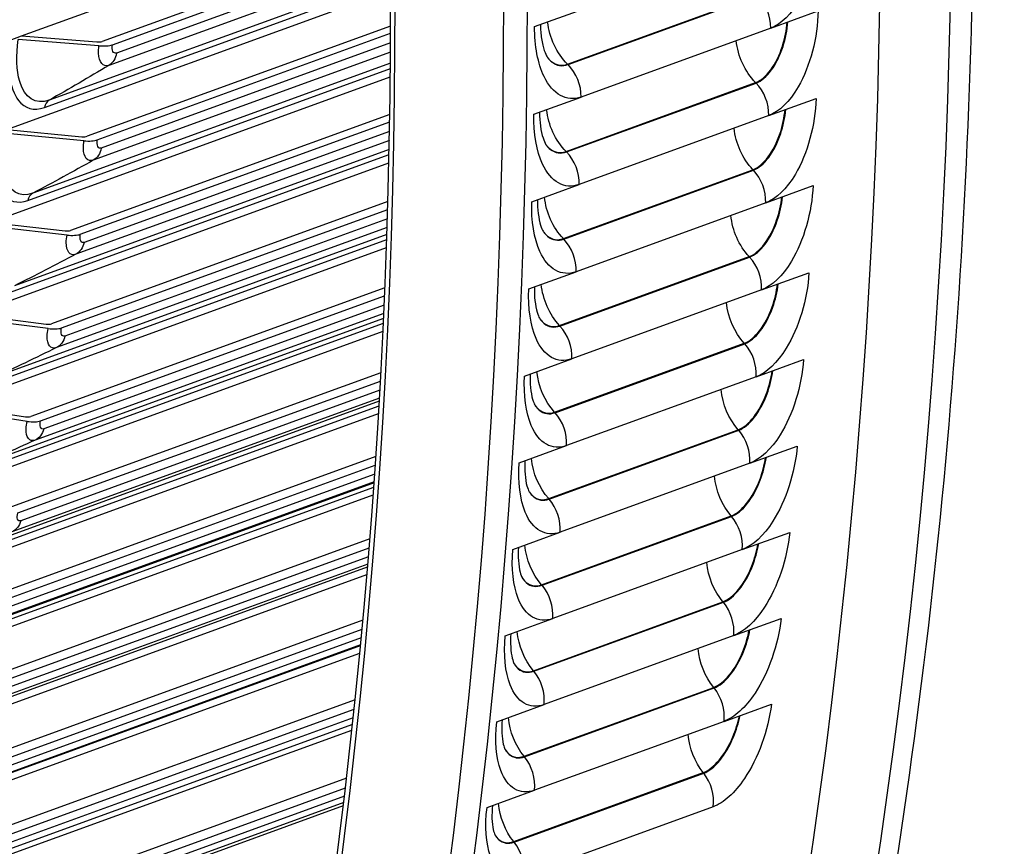
# Model space of a CAD drawing. Units: inches. Extents: x -10 to 111, y -8 to 46.
# Drawn here: x 106 to 111, y 34 to 38 of the extents above; entities that cross this region are included whole.
import ezdxf

# ---------------------------------------------------------------- set-up
doc = ezdxf.new("R2010")
doc.units = ezdxf.units.IN
doc.header["$MEASUREMENT"] = 0
doc.layers.add('PV', color=250, linetype='Continuous')

msp = doc.modelspace()

# ---------------------------------------------------------------- linework, layer by layer
at = {"layer": 'PV'}
for p, q in [((106.1075, 38.084), (108.0263, 38.7814)), ((108.0287, 38.6007), (106.5279, 38.0552)), ((106.5803, 38.038), (108.0291, 38.5645)), ((108.0295, 38.5137), (106.6019, 37.9948)), ((108.0299, 38.4639), (106.5619, 37.9304)), ((108.0303, 38.3957), (106.2508, 37.749)), ((106.2263, 37.7115), (108.0304, 38.3672)), ((106.0304, 37.5963), (108.0306, 38.3233)), ((108.9534, 37.9368), (109.9418, 38.296)), ((108.9558, 37.9344), (109.9441, 38.2936)), ((108.7814, 38.1327), (109.0285, 38.2225)), ((110.0123, 38.1249), (110.2593, 38.2147)), ((108.0307, 38.1354), (106.4497, 37.5608)), ((106.0485, 38.0625), (106.1075, 38.084)), ((106.1075, 38.084), (106.5, 38.0531)), ((106.5019, 37.5422), (108.0305, 38.0978)), ((110.0123, 38.1249), (109.024, 37.7657)), ((106.5107, 38.0326), (106.0902, 38.0657)), ((108.0303, 38.0475), (106.5225, 37.4994)), ((108.0301, 37.9993), (106.481, 37.4363)), ((108.0297, 37.9413), (106.1655, 37.2638)), ((106.1402, 37.2271), (108.0295, 37.9138)), ((105.9433, 37.1123), (108.0291, 37.8704)), ((108.9452, 37.4818), (109.9335, 37.841)), ((108.9476, 37.4794), (109.9359, 37.8386)), ((108.7769, 37.6759), (109.024, 37.7657)), ((110.002, 37.669), (110.2491, 37.7588)), ((108.0266, 37.6753), (106.3614, 37.0701)), ((106.4134, 37.0501), (108.026, 37.6362)), ((110.002, 37.669), (109.0137, 37.3098)), ((106.4324, 37.5376), (106.0131, 37.5776)), ((106.0304, 37.5963), (106.4219, 37.559)), ((108.0251, 37.5865), (106.4328, 37.0077)), ((108.0243, 37.5399), (106.39, 36.9459)), ((108.0233, 37.4923), (106.0702, 36.7824)), ((105.8462, 36.6321), (108.0219, 37.4228)), ((106.0441, 36.7465), (108.0228, 37.4657)), ((108.9312, 37.0278), (109.9195, 37.387)), ((108.9336, 37.0253), (109.9219, 37.3845)), ((108.7666, 37.22), (109.0137, 37.3098)), ((109.986, 37.2141), (110.233, 37.3039)), ((108.0167, 37.2205), (106.263, 36.5832)), ((109.986, 37.2141), (108.9977, 36.855)), ((106.3147, 36.5619), (108.0156, 37.18)), ((105.9433, 37.1123), (106.3337, 37.0685)), ((108.0141, 37.1309), (106.333, 36.52)), ((106.344, 37.0463), (105.9259, 37.0931)), ((108.0127, 37.086), (106.2889, 36.4595)), ((105.9381, 36.27), (108.0106, 37.0233)), ((108.0115, 37.0489), (105.9649, 36.3051)), ((105.7393, 36.156), (108.0092, 36.9809)), ((108.9115, 36.5748), (109.8998, 36.934)), ((108.9138, 36.5723), (109.9021, 36.9315)), ((108.7506, 36.7652), (108.9977, 36.855)), ((109.9641, 36.7604), (110.2112, 36.8502)), ((108.0012, 36.7716), (106.1546, 36.1004)), ((109.9641, 36.7604), (108.9758, 36.4012)), ((106.2059, 36.0778), (107.9995, 36.7297)), ((107.9974, 36.6812), (106.2232, 36.0364)), ((106.2455, 36.5588), (105.8287, 36.6125)), ((105.8462, 36.6321), (106.2353, 36.5819)), ((107.9943, 36.6114), (105.8498, 35.832)), ((107.9955, 36.6379), (106.1777, 35.9772)), ((105.6224, 35.6842), (107.9912, 36.5451)), ((105.8222, 35.7978), (107.9932, 36.5868)), ((108.886, 36.1231), (109.8743, 36.4823)), ((108.8883, 36.1206), (109.8766, 36.4797)), ((108.7288, 36.3114), (108.9758, 36.4012)), ((109.9366, 36.3079), (110.1836, 36.3977)), ((107.9802, 36.3287), (106.0361, 35.6221)), ((109.9366, 36.3079), (108.9483, 35.9487)), ((106.0871, 35.5982), (107.9779, 36.2853)), ((107.9752, 36.2375), (106.1033, 35.5572)), ((107.9729, 36.196), (106.0565, 35.4995)), ((105.6965, 35.3301), (107.9706, 36.1567)), ((106.1369, 36.0754), (105.7217, 36.1359)), ((107.9719, 36.1802), (105.7249, 35.3635)), ((105.7393, 36.156), (106.1269, 36.0995)), ((105.4958, 35.217), (107.9681, 36.1155)), ((108.8548, 35.6726), (109.8431, 36.0318)), ((108.857, 35.67), (109.8453, 36.0292)), ((108.7012, 35.8589), (108.9483, 35.9487)), ((109.9032, 35.8567), (110.1503, 35.9465)), ((107.954, 35.8921), (105.9077, 35.1484)), ((105.9584, 35.1232), (107.951, 35.8474)), ((109.9032, 35.8567), (108.9149, 35.4975)), ((107.9478, 35.8003), (105.9735, 35.0827)), ((105.561, 34.8673), (107.9431, 35.7331)), ((107.9447, 35.7556), (105.5902, 34.8998)), ((107.945, 35.7605), (105.9254, 35.0264)), ((105.3594, 34.7546), (107.9402, 35.6926)), ((108.8178, 35.2235), (109.8061, 35.5827)), ((108.82, 35.2209), (109.8083, 35.5801)), ((108.6678, 35.4077), (108.9149, 35.4975)), ((109.8641, 35.4069), (110.1112, 35.4967)), ((107.9228, 35.4623), (105.7694, 34.6796)), ((105.8197, 34.6531), (107.9191, 35.4161)), ((107.9154, 35.3698), (105.8338, 34.6132)), ((109.8641, 35.4069), (108.8758, 35.0477)), ((105.4159, 34.4095), (107.911, 35.3164)), ((107.9122, 35.3317), (105.7847, 34.5585)), ((105.2134, 34.2974), (107.9076, 35.2766)), ((108.775, 34.7758), (109.7633, 35.135)), ((108.7772, 34.7732), (109.7655, 35.1324)), ((107.8868, 35.0394), (105.6213, 34.216)), ((108.6287, 34.9579), (108.8758, 35.0477)), ((109.8193, 34.9586), (110.0663, 35.0484)), ((105.6713, 34.1882), (107.8824, 34.9919)), ((109.8193, 34.9586), (108.831, 34.5994)), ((105.2612, 33.9571), (107.8744, 34.9068)), ((107.8747, 34.91), (105.6358, 34.0963)), ((107.8781, 34.9463), (105.6842, 34.1489)), ((105.0577, 33.8454), (107.8706, 34.8678)), ((108.7266, 34.3297), (109.7149, 34.6889)), ((108.7288, 34.3271), (109.7171, 34.6863)), ((107.8462, 34.6238), (105.4636, 33.7578)), ((108.5839, 34.5096), (108.831, 34.5994)), ((109.7687, 34.5119), (110.0158, 34.6017)), ((105.513, 33.7288), (107.8411, 34.5749)), ((107.8327, 34.4957), (105.4772, 33.6396)), ((107.8363, 34.5301), (105.525, 33.6901)), ((109.7687, 34.5119), (108.7804, 34.1527)), ((104.8926, 33.3991), (107.8295, 34.4665)), ((108.6724, 33.8853), (109.6607, 34.2445)), ((108.6746, 33.8826), (109.6629, 34.2418)), ((107.8013, 34.2158), (105.2962, 33.3053)), ((105.3452, 33.275), (107.7955, 34.1655)), ((108.5333, 34.0629), (108.7804, 34.1527)), ((107.7864, 34.0889), (105.3091, 33.1885)), ((107.7903, 34.1216), (105.356, 33.2369)), ((104.7181, 32.9585), (107.7845, 34.073)), ((109.7124, 34.0669), (108.7241, 33.7077))]:
    msp.add_line(p, q, dxfattribs=at)
for centre, major_axis, ratio, start_param, end_param in [((80.9344, 42.0061), (-10.8916, 29.9675), 0.827931, 3.898526, 4.402674), ((80.8972, 41.9926), (-10.9158, 30.0341), 0.827931, 3.900297, 4.403143), ((81.1147, 42.0717), (-11.056, 30.42), 0.827931, 3.904683, 4.400869), ((81.1891, 42.0987), (-11.0759, 30.4747), 0.827931, 3.904724, 4.400055), ((82.9687, 42.7455), (11.1015, -30.5452), 0.827931, 0.740994, 1.238222), ((83.3389, 42.88), (11.1015, -30.5452), 0.827931, 0.736077, 1.234), ((106.4929, 38.0668), (0.0413, -0.0061), 0.306213, 4.930304, 5.767002), ((106.4929, 38.0668), (-0.1031, 0.0152), 0.306213, 1.788711, 2.62541), ((106.4149, 37.5733), (0.0411, -0.007), 0.31698, 4.936902, 5.773601), ((106.4149, 37.5733), (-0.1028, 0.0174), 0.31698, 1.79531, 2.632008), ((106.3268, 37.0834), (0.041, -0.0078), 0.327578, 4.943778, 5.780477), ((106.3268, 37.0834), (-0.1024, 0.0196), 0.327578, 1.802186, 2.638884), ((106.2285, 36.5974), (0.0408, -0.0087), 0.338001, 4.950934, 5.787632), ((106.2285, 36.5974), (-0.1019, 0.0217), 0.338001, 1.809341, 2.646039), ((106.1203, 36.1155), (0.0406, -0.0096), 0.348244, 4.95837, 5.795068), ((106.1203, 36.1155), (-0.1014, 0.024), 0.348244, 1.816777, 2.653475)]:
    msp.add_ellipse(centre, major_axis=major_axis, ratio=ratio, start_param=start_param, end_param=end_param, dxfattribs=at)
for points, knots in [([(110.9943, 41.4608), (111.0623, 40.4045), (111.0846, 39.3503), (111.0379, 37.2566), (110.9688, 36.2171), (110.7397, 34.1628), (110.5797, 33.148), (110.17, 31.1533), (109.9204, 30.1733), (109.3339, 28.2578), (108.9969, 27.3223), (108.6178, 26.4137)], [4.8813528, 4.8813528, 4.8813528, 4.8813528, 4.981102, 4.981102, 5.0808511, 5.0808511, 5.1806003, 5.1806003, 5.2803494, 5.2803494, 5.3800986, 5.3800986, 5.3800986, 5.3800986]), ([(110.2638, 38.6715), (110.2633, 38.5322), (110.2253, 38.3813), (110.1645, 38.2747), (110.1209, 38.1981), (110.0664, 38.1445), (110.0123, 38.1249)], [-3.141593, -3.141593, -3.141593, -3.141593, -2.2275, -2.2275, -2.2275, -1.570796, -1.570796, -1.570796, -1.570796]), ([(110.2593, 38.2147), (110.2571, 38.0756), (110.2173, 37.925), (110.1555, 37.8186), (110.111, 37.7421), (110.0561, 37.6887), (110.002, 37.669)], [-3.141593, -3.141593, -3.141593, -3.141593, -2.2275, -2.2275, -2.2275, -1.570796, -1.570796, -1.570796, -1.570796]), ([(108.8115, 38.1437), (108.8119, 38.1179), (108.8139, 38.0931), (108.8208, 38.0466), (108.8262, 38.0247), (108.8369, 37.993), (108.8424, 37.9818), (108.8481, 37.9723), (108.8496, 37.9703), (108.8504, 37.9692)], [0.0137666, 0.0137666, 0.0137666, 0.0137666, 0.0967218, 0.0967218, 0.1882335, 0.1882335, 0.2698401, 0.2698401, 0.3093228, 0.3093228, 0.3093228, 0.3093228]), ([(109.9335, 37.841), (109.988, 37.8608), (110.043, 37.9353), (110.0734, 38.0311), (110.086, 38.0708), (110.0944, 38.1138), (110.0981, 38.1561)], [1.570796, 1.570796, 1.570796, 1.570796, 2.589221, 2.589221, 2.589221, 3.011465, 3.011465, 3.011465, 3.011465]), ([(109.9359, 37.8386), (109.9907, 37.8585), (110.0459, 37.9333), (110.0765, 38.0295), (110.0894, 38.0701), (110.0981, 38.1141), (110.1017, 38.1574)], [1.570796, 1.570796, 1.570796, 1.570796, 2.587504, 2.587504, 2.587504, 3.016652, 3.016652, 3.016652, 3.016652]), ([(109.024, 37.7657), (108.9487, 37.7383), (108.8754, 37.7789), (108.8307, 37.8724), (108.7986, 37.9396), (108.781, 38.0326), (108.7814, 38.1327)], [-3.141593, -3.141593, -3.141593, -3.141593, -2.2275, -2.2275, -2.2275, -1.570796, -1.570796, -1.570796, -1.570796]), ([(106.0485, 38.0625), (106.0286, 37.9278), (106.0443, 37.8083), (106.0906, 37.7482), (106.1238, 37.7049), (106.1722, 37.6919), (106.2263, 37.7115)], [-1.570796, -1.570796, -1.570796, -1.570796, -0.656731, -0.656731, -0.656731, 0, 0, 0, 0]), ([(106.2508, 37.749), (106.1812, 37.7237), (106.1228, 37.7607), (106.0974, 37.846), (106.0803, 37.9035), (106.0778, 37.9816), (106.0902, 38.0657)], [1.570796, 1.570796, 1.570796, 1.570796, 2.508905, 2.508905, 2.508905, 3.141593, 3.141593, 3.141593, 3.141593]), ([(106.5619, 37.9304), (106.5326, 37.9197), (106.51, 37.9463), (106.5083, 37.9935), (106.5078, 38.0056), (106.5086, 38.0189), (106.5107, 38.0326)], [1.570796, 1.570796, 1.570796, 1.570796, 2.819469, 2.819469, 2.819469, 3.141593, 3.141593, 3.141593, 3.141593]), ([(108.85, 37.9701), (108.8561, 37.9623), (108.8627, 37.9557), (108.8697, 37.9502), (108.8945, 37.9307), (108.9239, 37.9261), (108.9534, 37.9368)], [2.4343212, 2.4343212, 2.4343212, 2.4343212, 2.5892214, 2.5892214, 2.5892214, 3.1415927, 3.1415927, 3.1415927, 3.1415927]), ([(108.8505, 37.9694), (108.857, 37.9611), (108.8639, 37.9539), (108.8713, 37.9481), (108.8964, 37.9284), (108.926, 37.9236), (108.9558, 37.9344)], [2.4246334, 2.4246334, 2.4246334, 2.4246334, 2.5875041, 2.5875041, 2.5875041, 3.1415927, 3.1415927, 3.1415927, 3.1415927]), ([(110.2491, 37.7588), (110.2451, 37.6201), (110.2035, 37.4697), (110.1406, 37.3635), (110.0954, 37.2872), (110.04, 37.2338), (109.986, 37.2141)], [-3.141593, -3.141593, -3.141593, -3.141593, -2.2275, -2.2275, -2.2275, -1.570796, -1.570796, -1.570796, -1.570796]), ([(109.0137, 37.3098), (108.9384, 37.2824), (108.866, 37.3228), (108.8227, 37.4161), (108.7916, 37.4832), (108.7753, 37.576), (108.7769, 37.6759)], [-3.141593, -3.141593, -3.141593, -3.141593, -2.2275, -2.2275, -2.2275, -1.570796, -1.570796, -1.570796, -1.570796]), ([(108.8069, 37.6868), (108.807, 37.6612), (108.8087, 37.6366), (108.8149, 37.5905), (108.8199, 37.5688), (108.83, 37.5375), (108.8352, 37.5265), (108.8405, 37.5175), (108.8419, 37.5156), (108.8426, 37.5146)], [0.0141789, 0.0141789, 0.0141789, 0.0141789, 0.0968015, 0.0968015, 0.1882833, 0.1882833, 0.2696361, 0.2696361, 0.3084029, 0.3084029, 0.3084029, 0.3084029]), ([(109.9195, 37.387), (109.9741, 37.4068), (110.0297, 37.4811), (110.0612, 37.5768), (110.0741, 37.616), (110.083, 37.6582), (110.0872, 37.7)], [1.570796, 1.570796, 1.570796, 1.570796, 2.589221, 2.589221, 2.589221, 3.006443, 3.006443, 3.006443, 3.006443]), ([(109.9219, 37.3845), (109.9767, 37.4044), (110.0326, 37.4791), (110.0643, 37.5751), (110.0775, 37.6152), (110.0866, 37.6586), (110.0908, 37.7013)], [1.570796, 1.570796, 1.570796, 1.570796, 2.587504, 2.587504, 2.587504, 3.011833, 3.011833, 3.011833, 3.011833]), ([(105.9714, 37.5749), (105.9488, 37.4411), (105.9617, 37.3226), (106.0063, 37.2631), (106.0384, 37.2203), (106.0861, 37.2075), (106.1402, 37.2271)], [-1.570796, -1.570796, -1.570796, -1.570796, -0.656731, -0.656731, -0.656731, 0, 0, 0, 0]), ([(106.1655, 37.2638), (106.0959, 37.2385), (106.0387, 37.2751), (106.0154, 37.3596), (105.9997, 37.4166), (105.999, 37.4941), (106.0131, 37.5776)], [1.570796, 1.570796, 1.570796, 1.570796, 2.508905, 2.508905, 2.508905, 3.141593, 3.141593, 3.141593, 3.141593]), ([(106.481, 37.4363), (106.4517, 37.4256), (106.4299, 37.452), (106.4292, 37.4987), (106.429, 37.5108), (106.4301, 37.524), (106.4324, 37.5376)], [1.570796, 1.570796, 1.570796, 1.570796, 2.819469, 2.819469, 2.819469, 3.141593, 3.141593, 3.141593, 3.141593]), ([(108.8422, 37.5155), (108.8484, 37.5075), (108.855, 37.5007), (108.862, 37.4951), (108.8865, 37.4757), (108.9157, 37.471), (108.9452, 37.4818)], [2.4305743, 2.4305743, 2.4305743, 2.4305743, 2.5892214, 2.5892214, 2.5892214, 3.1415927, 3.1415927, 3.1415927, 3.1415927]), ([(108.8427, 37.5148), (108.8492, 37.5062), (108.8561, 37.4989), (108.8636, 37.493), (108.8883, 37.4733), (108.9177, 37.4685), (108.9476, 37.4794)], [2.4206618, 2.4206618, 2.4206618, 2.4206618, 2.5875041, 2.5875041, 2.5875041, 3.1415927, 3.1415927, 3.1415927, 3.1415927]), ([(110.233, 37.3039), (110.2273, 37.1655), (110.184, 37.0155), (110.12, 36.9095), (110.074, 36.8334), (110.0182, 36.7801), (109.9641, 36.7604)], [-3.141593, -3.141593, -3.141593, -3.141593, -2.2275, -2.2275, -2.2275, -1.570796, -1.570796, -1.570796, -1.570796]), ([(108.9977, 36.855), (108.9224, 36.8276), (108.8508, 36.8678), (108.8089, 36.9609), (108.7788, 37.0277), (108.7637, 37.1203), (108.7666, 37.22)], [-3.141593, -3.141593, -3.141593, -3.141593, -2.2275, -2.2275, -2.2275, -1.570796, -1.570796, -1.570796, -1.570796]), ([(108.7964, 37.2308), (108.7962, 37.2055), (108.7976, 37.1811), (108.8032, 37.1353), (108.8078, 37.1137), (108.8174, 37.0829), (108.8224, 37.0722), (108.8273, 37.0636), (108.8285, 37.0618), (108.8291, 37.061)], [0.0145839, 0.0145839, 0.0145839, 0.0145839, 0.0968855, 0.0968855, 0.1883406, 0.1883406, 0.2694388, 0.2694388, 0.3075678, 0.3075678, 0.3075678, 0.3075678]), ([(109.8998, 36.934), (109.9543, 36.9538), (110.0107, 37.0281), (110.0432, 37.1235), (110.0564, 37.1621), (110.0657, 37.2037), (110.0705, 37.2449)], [1.570796, 1.570796, 1.570796, 1.570796, 2.589221, 2.589221, 2.589221, 3.001348, 3.001348, 3.001348, 3.001348]), ([(109.9021, 36.9315), (109.9569, 36.9515), (110.0136, 37.026), (110.0463, 37.1218), (110.0598, 37.1614), (110.0694, 37.2041), (110.0742, 37.2462)], [1.570796, 1.570796, 1.570796, 1.570796, 2.587504, 2.587504, 2.587504, 3.006943, 3.006943, 3.006943, 3.006943]), ([(108.8287, 37.0618), (108.8349, 37.0536), (108.8415, 37.0467), (108.8486, 37.041), (108.8727, 37.0216), (108.9017, 37.017), (108.9312, 37.0278)], [2.4270356, 2.4270356, 2.4270356, 2.4270356, 2.5892214, 2.5892214, 2.5892214, 3.1415927, 3.1415927, 3.1415927, 3.1415927]), ([(108.8292, 37.0611), (108.8356, 37.0524), (108.8426, 37.0449), (108.8501, 37.0388), (108.8745, 37.0192), (108.9037, 37.0145), (108.9336, 37.0253)], [2.4168776, 2.4168776, 2.4168776, 2.4168776, 2.5875041, 2.5875041, 2.5875041, 3.1415927, 3.1415927, 3.1415927, 3.1415927]), ([(106.39, 36.9459), (106.3607, 36.9352), (106.3397, 36.9613), (106.34, 37.0077), (106.34, 37.0196), (106.3414, 37.0327), (106.344, 37.0463)], [1.570796, 1.570796, 1.570796, 1.570796, 2.819469, 2.819469, 2.819469, 3.141593, 3.141593, 3.141593, 3.141593]), ([(110.2112, 36.8502), (110.2037, 36.7121), (110.1587, 36.5625), (110.0936, 36.4567), (110.0469, 36.3807), (109.9906, 36.3276), (109.9366, 36.3079)], [-3.141593, -3.141593, -3.141593, -3.141593, -2.2275, -2.2275, -2.2275, -1.570796, -1.570796, -1.570796, -1.570796]), ([(108.9758, 36.4012), (108.9006, 36.3739), (108.8299, 36.4139), (108.7893, 36.5067), (108.7602, 36.5733), (108.7464, 36.6657), (108.7506, 36.7652)], [-3.141593, -3.141593, -3.141593, -3.141593, -2.2275, -2.2275, -2.2275, -1.570796, -1.570796, -1.570796, -1.570796]), ([(108.7802, 36.7759), (108.7797, 36.7508), (108.7807, 36.7266), (108.7857, 36.6811), (108.79, 36.6598), (108.799, 36.6294), (108.8037, 36.6189), (108.8083, 36.6107), (108.8093, 36.6091), (108.8099, 36.6084)], [0.0149813, 0.0149813, 0.0149813, 0.0149813, 0.0969741, 0.0969741, 0.1884057, 0.1884057, 0.2692486, 0.2692486, 0.3068174, 0.3068174, 0.3068174, 0.3068174]), ([(109.8743, 36.4823), (109.9288, 36.5021), (109.9859, 36.5762), (110.0195, 36.6714), (110.0329, 36.7094), (110.0427, 36.7504), (110.048, 36.7909)], [1.570796, 1.570796, 1.570796, 1.570796, 2.589221, 2.589221, 2.589221, 2.996174, 2.996174, 2.996174, 2.996174]), ([(109.8766, 36.4797), (109.9314, 36.4997), (109.9887, 36.574), (110.0226, 36.6697), (110.0364, 36.7086), (110.0463, 36.7507), (110.0517, 36.7923)], [1.570796, 1.570796, 1.570796, 1.570796, 2.587504, 2.587504, 2.587504, 3.001979, 3.001979, 3.001979, 3.001979]), ([(108.8095, 36.6092), (108.8156, 36.6008), (108.8223, 36.5937), (108.8294, 36.5879), (108.8532, 36.5687), (108.8819, 36.5641), (108.9115, 36.5748)], [2.4237061, 2.4237061, 2.4237061, 2.4237061, 2.5892214, 2.5892214, 2.5892214, 3.1415927, 3.1415927, 3.1415927, 3.1415927]), ([(108.81, 36.6085), (108.8164, 36.5995), (108.8234, 36.5919), (108.8309, 36.5857), (108.8549, 36.5662), (108.8839, 36.5615), (108.9138, 36.5723)], [2.4132788, 2.4132788, 2.4132788, 2.4132788, 2.5875041, 2.5875041, 2.5875041, 3.1415927, 3.1415927, 3.1415927, 3.1415927]), ([(106.2889, 36.4595), (106.2596, 36.4488), (106.2393, 36.4745), (106.2406, 36.5205), (106.241, 36.5324), (106.2426, 36.5453), (106.2455, 36.5588)], [1.570796, 1.570796, 1.570796, 1.570796, 2.819469, 2.819469, 2.819469, 3.141593, 3.141593, 3.141593, 3.141593]), ([(110.1836, 36.3977), (110.1743, 36.26), (110.1276, 36.1108), (110.0615, 36.0052), (110.0139, 35.9294), (109.9573, 35.8763), (109.9032, 35.8567)], [-3.141593, -3.141593, -3.141593, -3.141593, -2.2275, -2.2275, -2.2275, -1.570796, -1.570796, -1.570796, -1.570796]), ([(109.8431, 36.0318), (109.8976, 36.0516), (109.9553, 36.1255), (109.99, 36.2205), (110.0037, 36.2579), (110.0138, 36.2982), (110.0198, 36.3381)], [1.570796, 1.570796, 1.570796, 1.570796, 2.589221, 2.589221, 2.589221, 2.990918, 2.990918, 2.990918, 2.990918]), ([(109.8453, 36.0292), (109.9001, 36.0491), (109.9582, 36.1233), (109.9931, 36.2187), (110.0072, 36.2571), (110.0175, 36.2985), (110.0235, 36.3395)], [1.570796, 1.570796, 1.570796, 1.570796, 2.587504, 2.587504, 2.587504, 2.996936, 2.996936, 2.996936, 2.996936]), ([(108.9483, 35.9487), (108.873, 35.9213), (108.8031, 35.9612), (108.764, 36.0537), (108.7359, 36.1201), (108.7234, 36.2122), (108.7288, 36.3114)], [-3.141593, -3.141593, -3.141593, -3.141593, -2.2275, -2.2275, -2.2275, -1.570796, -1.570796, -1.570796, -1.570796]), ([(108.7582, 36.3221), (108.7574, 36.2972), (108.7581, 36.2732), (108.7624, 36.2281), (108.7665, 36.2069), (108.7749, 36.177), (108.7794, 36.1668), (108.7835, 36.159), (108.7845, 36.1575), (108.7849, 36.1569)], [0.0153706, 0.0153706, 0.0153706, 0.0153706, 0.0970673, 0.0970673, 0.188479, 0.188479, 0.2690662, 0.2690662, 0.3061512, 0.3061512, 0.3061512, 0.3061512]), ([(108.7846, 36.1577), (108.7907, 36.1492), (108.7973, 36.1419), (108.8045, 36.136), (108.8279, 36.1169), (108.8564, 36.1123), (108.886, 36.1231)], [2.4205877, 2.4205877, 2.4205877, 2.4205877, 2.5892214, 2.5892214, 2.5892214, 3.1415927, 3.1415927, 3.1415927, 3.1415927]), ([(108.7851, 36.1571), (108.7914, 36.1479), (108.7984, 36.1401), (108.806, 36.1338), (108.8296, 36.1143), (108.8584, 36.1097), (108.8883, 36.1206)], [2.4098637, 2.4098637, 2.4098637, 2.4098637, 2.5875041, 2.5875041, 2.5875041, 3.1415927, 3.1415927, 3.1415927, 3.1415927]), ([(106.1777, 35.9772), (106.1484, 35.9666), (106.1288, 35.992), (106.1312, 36.0375), (106.1318, 36.0493), (106.1337, 36.0621), (106.1369, 36.0754)], [1.570796, 1.570796, 1.570796, 1.570796, 2.819469, 2.819469, 2.819469, 3.141593, 3.141593, 3.141593, 3.141593]), ([(110.1503, 35.9465), (110.1392, 35.8092), (110.0908, 35.6604), (110.0236, 35.5551), (109.9753, 35.4795), (109.9182, 35.4265), (109.8641, 35.4069)], [-3.141593, -3.141593, -3.141593, -3.141593, -2.2275, -2.2275, -2.2275, -1.570796, -1.570796, -1.570796, -1.570796]), ([(109.8061, 35.5827), (109.8606, 35.6025), (109.919, 35.6762), (109.9548, 35.7709), (109.9687, 35.8078), (109.9793, 35.8474), (109.9857, 35.8867)], [1.570796, 1.570796, 1.570796, 1.570796, 2.589221, 2.589221, 2.589221, 2.985576, 2.985576, 2.985576, 2.985576]), ([(109.8083, 35.5801), (109.8631, 35.6), (109.9218, 35.674), (109.9579, 35.7691), (109.9722, 35.807), (109.983, 35.8477), (109.9894, 35.888)], [1.570796, 1.570796, 1.570796, 1.570796, 2.587504, 2.587504, 2.587504, 2.991811, 2.991811, 2.991811, 2.991811]), ([(108.9149, 35.4975), (108.8396, 35.4701), (108.7707, 35.5098), (108.7329, 35.6019), (108.7058, 35.6681), (108.6945, 35.76), (108.7012, 35.8589)], [-3.141593, -3.141593, -3.141593, -3.141593, -2.2275, -2.2275, -2.2275, -1.570796, -1.570796, -1.570796, -1.570796]), ([(108.7304, 35.8695), (108.7293, 35.8448), (108.7298, 35.821), (108.7334, 35.7763), (108.7371, 35.7553), (108.7451, 35.7258), (108.7492, 35.7159), (108.7531, 35.7085), (108.7539, 35.7071), (108.7543, 35.7066)], [0.0157515, 0.0157515, 0.0157515, 0.0157515, 0.0971656, 0.0971656, 0.1885611, 0.1885611, 0.2688919, 0.2688919, 0.3055689, 0.3055689, 0.3055689, 0.3055689]), ([(108.754, 35.7074), (108.76, 35.6988), (108.7666, 35.6914), (108.7738, 35.6854), (108.7968, 35.6663), (108.8252, 35.6618), (108.8548, 35.6726)], [2.4176828, 2.4176828, 2.4176828, 2.4176828, 2.5892214, 2.5892214, 2.5892214, 3.1415927, 3.1415927, 3.1415927, 3.1415927]), ([(108.7544, 35.7068), (108.7607, 35.6975), (108.7677, 35.6895), (108.7753, 35.6832), (108.7985, 35.6638), (108.8271, 35.6592), (108.857, 35.67)], [2.4066301, 2.4066301, 2.4066301, 2.4066301, 2.5875041, 2.5875041, 2.5875041, 3.1415927, 3.1415927, 3.1415927, 3.1415927]), ([(110.1112, 35.4967), (110.0984, 35.3599), (110.0482, 35.2115), (109.9799, 35.1065), (109.9309, 35.0311), (109.8733, 34.9782), (109.8193, 34.9586)], [-3.141593, -3.141593, -3.141593, -3.141593, -2.2275, -2.2275, -2.2275, -1.570796, -1.570796, -1.570796, -1.570796]), ([(108.6969, 35.4183), (108.6955, 35.3937), (108.6956, 35.3702), (108.6987, 35.3258), (108.7021, 35.305), (108.7095, 35.276), (108.7134, 35.2663), (108.7169, 35.2593), (108.7177, 35.2581), (108.7179, 35.2577)], [0.0161237, 0.0161237, 0.0161237, 0.0161237, 0.0972691, 0.0972691, 0.1886524, 0.1886524, 0.2687264, 0.2687264, 0.3050703, 0.3050703, 0.3050703, 0.3050703]), ([(109.7633, 35.135), (109.8179, 35.1548), (109.877, 35.2284), (109.9139, 35.3228), (109.928, 35.3591), (109.9389, 35.398), (109.9458, 35.4366)], [1.570796, 1.570796, 1.570796, 1.570796, 2.589221, 2.589221, 2.589221, 2.980143, 2.980143, 2.980143, 2.980143]), ([(109.7655, 35.1324), (109.8203, 35.1523), (109.8798, 35.2262), (109.9169, 35.321), (109.9314, 35.3582), (109.9426, 35.3983), (109.9496, 35.438)], [1.570796, 1.570796, 1.570796, 1.570796, 2.587504, 2.587504, 2.587504, 2.986598, 2.986598, 2.986598, 2.986598]), ([(108.8758, 35.0477), (108.8005, 35.0203), (108.7324, 35.0598), (108.696, 35.1516), (108.6699, 35.2175), (108.6599, 35.3091), (108.6678, 35.4077)], [-3.141593, -3.141593, -3.141593, -3.141593, -2.2275, -2.2275, -2.2275, -1.570796, -1.570796, -1.570796, -1.570796]), ([(108.7177, 35.2585), (108.7236, 35.2497), (108.7302, 35.2422), (108.7373, 35.2362), (108.76, 35.2172), (108.7882, 35.2127), (108.8178, 35.2235)], [2.4149951, 2.4149951, 2.4149951, 2.4149951, 2.5892214, 2.5892214, 2.5892214, 3.1415927, 3.1415927, 3.1415927, 3.1415927]), ([(108.7181, 35.2579), (108.7243, 35.2484), (108.7312, 35.2403), (108.7388, 35.2339), (108.7617, 35.2146), (108.7901, 35.21), (108.82, 35.2209)], [2.403576, 2.403576, 2.403576, 2.403576, 2.5875041, 2.5875041, 2.5875041, 3.1415927, 3.1415927, 3.1415927, 3.1415927]), ([(110.0663, 35.0484), (110.0518, 34.912), (109.9999, 34.7642), (109.9305, 34.6595), (109.8807, 34.5843), (109.8228, 34.5315), (109.7687, 34.5119)], [-3.141593, -3.141593, -3.141593, -3.141593, -2.2275, -2.2275, -2.2275, -1.570796, -1.570796, -1.570796, -1.570796]), ([(108.831, 34.5994), (108.7557, 34.572), (108.6884, 34.6113), (108.6534, 34.7027), (108.6283, 34.7684), (108.6195, 34.8596), (108.6287, 34.9579)], [-3.141593, -3.141593, -3.141593, -3.141593, -2.2275, -2.2275, -2.2275, -1.570796, -1.570796, -1.570796, -1.570796]), ([(108.6576, 34.9684), (108.6559, 34.944), (108.6557, 34.9207), (108.6582, 34.8767), (108.6613, 34.8561), (108.6681, 34.8276), (108.6718, 34.8181), (108.675, 34.8116), (108.6757, 34.8105), (108.6759, 34.8102)], [0.0164866, 0.0164866, 0.0164866, 0.0164866, 0.0973781, 0.0973781, 0.1887533, 0.1887533, 0.2685704, 0.2685704, 0.3046551, 0.3046551, 0.3046551, 0.3046551]), ([(109.7149, 34.6889), (109.7694, 34.7087), (109.8293, 34.7821), (109.8672, 34.8762), (109.8815, 34.9118), (109.8928, 34.95), (109.9002, 34.988)], [1.570796, 1.570796, 1.570796, 1.570796, 2.589221, 2.589221, 2.589221, 2.974613, 2.974613, 2.974613, 2.974613]), ([(109.7171, 34.6863), (109.7718, 34.7062), (109.832, 34.7798), (109.8702, 34.8744), (109.885, 34.911), (109.8965, 34.9503), (109.904, 34.9894)], [1.570796, 1.570796, 1.570796, 1.570796, 2.587504, 2.587504, 2.587504, 2.981294, 2.981294, 2.981294, 2.981294]), ([(108.6756, 34.811), (108.6815, 34.802), (108.688, 34.7944), (108.6952, 34.7884), (108.7175, 34.7695), (108.7455, 34.7651), (108.775, 34.7758)], [2.4125295, 2.4125295, 2.4125295, 2.4125295, 2.5892214, 2.5892214, 2.5892214, 3.1415927, 3.1415927, 3.1415927, 3.1415927]), ([(108.676, 34.8104), (108.6821, 34.8007), (108.689, 34.7925), (108.6966, 34.786), (108.7191, 34.7668), (108.7474, 34.7624), (108.7772, 34.7732)], [2.4006993, 2.4006993, 2.4006993, 2.4006993, 2.5875041, 2.5875041, 2.5875041, 3.1415927, 3.1415927, 3.1415927, 3.1415927]), ([(110.0158, 34.6017), (109.9995, 34.4658), (109.9458, 34.3185), (109.8754, 34.2141), (109.8248, 34.1391), (109.7665, 34.0865), (109.7124, 34.0669)], [-3.141593, -3.141593, -3.141593, -3.141593, -2.2275, -2.2275, -2.2275, -1.570796, -1.570796, -1.570796, -1.570796]), ([(109.6629, 34.2418), (109.7177, 34.2617), (109.7785, 34.3351), (109.8178, 34.4294), (109.8327, 34.4654), (109.8446, 34.504), (109.8526, 34.5424)], [1.570796, 1.570796, 1.570796, 1.570796, 2.587504, 2.587504, 2.587504, 2.975893, 2.975893, 2.975893, 2.975893]), ([(108.7804, 34.1527), (108.7051, 34.1253), (108.6387, 34.1643), (108.6051, 34.2554), (108.5809, 34.3208), (108.5734, 34.4116), (108.5839, 34.5096)], [-3.141593, -3.141593, -3.141593, -3.141593, -2.2275, -2.2275, -2.2275, -1.570796, -1.570796, -1.570796, -1.570796]), ([(108.6126, 34.52), (108.6106, 34.4958), (108.6101, 34.4727), (108.6119, 34.4291), (108.6147, 34.4087), (108.6211, 34.3806), (108.6245, 34.3715), (108.6274, 34.3653), (108.628, 34.3644), (108.6281, 34.3642)], [0.01684, 0.01684, 0.01684, 0.01684, 0.0974928, 0.0974928, 0.1888646, 0.1888646, 0.2684244, 0.2684244, 0.3043229, 0.3043229, 0.3043229, 0.3043229]), ([(109.6607, 34.2445), (109.7152, 34.2643), (109.7758, 34.3374), (109.8148, 34.4313), (109.8293, 34.4662), (109.8409, 34.5037), (109.8488, 34.541)], [1.570796, 1.570796, 1.570796, 1.570796, 2.589221, 2.589221, 2.589221, 2.968982, 2.968982, 2.968982, 2.968982]), ([(108.6279, 34.3649), (108.6337, 34.3559), (108.6401, 34.3482), (108.6473, 34.3421), (108.6692, 34.3233), (108.697, 34.319), (108.7266, 34.3297)], [2.4102927, 2.4102927, 2.4102927, 2.4102927, 2.5892214, 2.5892214, 2.5892214, 3.1415927, 3.1415927, 3.1415927, 3.1415927]), ([(108.6282, 34.3644), (108.6343, 34.3546), (108.6411, 34.3463), (108.6487, 34.3398), (108.6709, 34.3207), (108.6989, 34.3162), (108.7288, 34.3271)], [2.3979979, 2.3979979, 2.3979979, 2.3979979, 2.5875041, 2.5875041, 2.5875041, 3.1415927, 3.1415927, 3.1415927, 3.1415927]), ([(108.7241, 33.7077), (108.6488, 33.6803), (108.5832, 33.719), (108.551, 33.8097), (108.5278, 33.8748), (108.5216, 33.9653), (108.5333, 34.0629)], [-3.141593, -3.141593, -3.141593, -3.141593, -2.2275, -2.2275, -2.2275, -1.570796, -1.570796, -1.570796, -1.570796]), ([(108.5618, 34.0732), (108.5595, 34.0493), (108.5587, 34.0264), (108.5599, 33.9831), (108.5624, 33.9629), (108.5683, 33.9353), (108.5715, 33.9264), (108.5741, 33.9207), (108.5747, 33.9199), (108.5747, 33.9199)], [0.0171833, 0.0171833, 0.0171833, 0.0171833, 0.0976136, 0.0976136, 0.1889867, 0.1889867, 0.2682893, 0.2682893, 0.3040232, 0.3040232, 0.3040232, 0.3040232]), ([(108.5745, 33.9205), (108.5802, 33.9114), (108.5866, 33.9037), (108.5937, 33.8975), (108.6153, 33.8788), (108.6429, 33.8745), (108.6724, 33.8853)], [2.4082933, 2.4082933, 2.4082933, 2.4082933, 2.5892214, 2.5892214, 2.5892214, 3.1415927, 3.1415927, 3.1415927, 3.1415927]), ([(108.5748, 33.9201), (108.5807, 33.9101), (108.5875, 33.9017), (108.5951, 33.8951), (108.6169, 33.8761), (108.6447, 33.8717), (108.6746, 33.8826)], [2.3954697, 2.3954697, 2.3954697, 2.3954697, 2.5875041, 2.5875041, 2.5875041, 3.1415927, 3.1415927, 3.1415927, 3.1415927])]:
    msp.add_open_spline(points, degree=3, knots=knots, dxfattribs=at)
for points in [[(110.0123, 38.1249), (110.0133, 38.1862), (109.9871, 38.251), (109.9441, 38.2936)], [(108.9534, 37.9368), (108.8962, 37.9936), (108.8581, 38.0755), (108.8495, 38.1575)], [(106.6019, 37.9948), (106.5864, 37.9892), (106.5761, 38.0097), (106.5803, 38.038)], [(109.9335, 37.841), (109.8777, 37.8978), (109.8408, 37.9788), (109.8325, 38.0596)], [(106.6019, 37.9948), (106.5978, 37.967), (106.5828, 37.9429), (106.5619, 37.9304)], [(106.5619, 37.9304), (106.4585, 37.8685), (106.3548, 37.808), (106.2508, 37.749)], [(108.9558, 37.9344), (108.955, 37.9352), (108.9542, 37.936), (108.9534, 37.9368)], [(109.024, 37.7657), (109.025, 37.827), (108.9988, 37.8918), (108.9558, 37.9344)], [(109.9359, 37.8386), (109.9351, 37.8394), (109.9343, 37.8402), (109.9335, 37.841)], [(110.002, 37.669), (110.0038, 37.7302), (109.9784, 37.7953), (109.9359, 37.8386)], [(106.2508, 37.749), (106.2382, 37.7418), (106.2291, 37.7279), (106.2263, 37.7115)], [(108.9452, 37.4818), (108.8894, 37.5386), (108.8525, 37.6196), (108.8442, 37.7004)], [(109.9195, 37.387), (109.8651, 37.4438), (109.8295, 37.5237), (109.8215, 37.6034)], [(106.5225, 37.4994), (106.5069, 37.4938), (106.4972, 37.5142), (106.5019, 37.5422)], [(106.5225, 37.4994), (106.5177, 37.4718), (106.5023, 37.4482), (106.481, 37.4363)], [(108.9476, 37.4794), (108.9468, 37.4802), (108.946, 37.481), (108.9452, 37.4818)], [(109.0137, 37.3098), (109.0155, 37.371), (108.99, 37.4361), (108.9476, 37.4794)], [(106.481, 37.4363), (106.3761, 37.3773), (106.2709, 37.3198), (106.1655, 37.2638)], [(109.9219, 37.3845), (109.9211, 37.3853), (109.9203, 37.3861), (109.9195, 37.387)], [(109.986, 37.2141), (109.9885, 37.2752), (109.9639, 37.3406), (109.9219, 37.3845)], [(106.1655, 37.2638), (106.1527, 37.257), (106.1433, 37.2434), (106.1402, 37.2271)], [(108.9312, 37.0278), (108.8768, 37.0846), (108.8411, 37.1645), (108.8332, 37.2442)], [(109.8998, 36.934), (109.8468, 36.9909), (109.8123, 37.0697), (109.8046, 37.1482)], [(106.4328, 37.0077), (106.4275, 36.9803), (106.4115, 36.9572), (106.39, 36.9459)], [(106.4328, 37.0077), (106.4173, 37.0021), (106.4081, 37.0223), (106.4134, 37.0501)], [(108.9336, 37.0253), (108.9328, 37.0261), (108.932, 37.0269), (108.9312, 37.0278)], [(108.9977, 36.855), (109.0002, 36.916), (108.9756, 36.9814), (108.9336, 37.0253)], [(106.39, 36.9459), (106.2837, 36.8899), (106.177, 36.8354), (106.0702, 36.7824)], [(109.9021, 36.9315), (109.9013, 36.9324), (109.9006, 36.9332), (109.8998, 36.934)], [(109.9641, 36.7604), (109.9675, 36.8213), (109.9436, 36.887), (109.9021, 36.9315)], [(108.9115, 36.5748), (108.8585, 36.6317), (108.824, 36.7105), (108.8163, 36.789)], [(109.8743, 36.4823), (109.8227, 36.539), (109.7894, 36.6169), (109.782, 36.6942)], [(106.333, 36.52), (106.3175, 36.5143), (106.3088, 36.5343), (106.3147, 36.5619)], [(108.9138, 36.5723), (108.913, 36.5732), (108.9123, 36.574), (108.9115, 36.5748)], [(108.9758, 36.4012), (108.9792, 36.4621), (108.9553, 36.5278), (108.9138, 36.5723)], [(106.333, 36.52), (106.3272, 36.4927), (106.3107, 36.4702), (106.2889, 36.4595)], [(106.2889, 36.4595), (106.1811, 36.4065), (106.0731, 36.3551), (105.9649, 36.3051)], [(109.8766, 36.4797), (109.8758, 36.4806), (109.8751, 36.4814), (109.8743, 36.4823)], [(109.9366, 36.3079), (109.9406, 36.3686), (109.9176, 36.4346), (109.8766, 36.4797)], [(108.886, 36.1231), (108.8344, 36.1798), (108.8011, 36.2577), (108.7937, 36.335)], [(109.8431, 36.0318), (109.7928, 36.0885), (109.7607, 36.1652), (109.7536, 36.2414)], [(108.8883, 36.1206), (108.8875, 36.1214), (108.8868, 36.1222), (108.886, 36.1231)], [(108.9483, 35.9487), (108.9523, 36.0094), (108.9293, 36.0754), (108.8883, 36.1206)], [(106.2232, 36.0364), (106.2167, 36.0094), (106.1998, 35.9873), (106.1777, 35.9772)], [(106.2232, 36.0364), (106.2077, 36.0307), (106.1995, 36.0504), (106.2059, 36.0778)], [(109.8453, 36.0292), (109.8446, 36.0301), (109.8438, 36.0309), (109.8431, 36.0318)], [(109.9032, 35.8567), (109.9081, 35.9172), (109.8858, 35.9835), (109.8453, 36.0292)], [(106.1777, 35.9772), (106.0686, 35.9273), (105.9593, 35.879), (105.8498, 35.832)], [(108.8548, 35.6726), (108.8045, 35.7293), (108.7724, 35.806), (108.7653, 35.8822)], [(109.8061, 35.5827), (109.7572, 35.6392), (109.7262, 35.7148), (109.7194, 35.7898)], [(108.857, 35.67), (108.8563, 35.6709), (108.8555, 35.6717), (108.8548, 35.6726)], [(108.9149, 35.4975), (108.9198, 35.558), (108.8975, 35.6243), (108.857, 35.67)], [(106.1033, 35.5572), (106.0878, 35.5516), (106.0801, 35.5711), (106.0871, 35.5982)], [(109.8083, 35.5801), (109.8075, 35.5809), (109.8068, 35.5818), (109.8061, 35.5827)], [(109.8641, 35.4069), (109.8697, 35.4672), (109.8483, 35.5338), (109.8083, 35.5801)], [(106.1033, 35.5572), (106.0963, 35.5305), (106.0789, 35.5089), (106.0565, 35.4995)], [(108.8178, 35.2235), (108.7689, 35.28), (108.7379, 35.3556), (108.7311, 35.4306)], [(109.7633, 35.135), (109.7159, 35.1914), (109.686, 35.2659), (109.6794, 35.3397)], [(108.82, 35.2209), (108.8192, 35.2217), (108.8185, 35.2226), (108.8178, 35.2235)], [(108.8758, 35.0477), (108.8814, 35.108), (108.86, 35.1746), (108.82, 35.2209)], [(109.7655, 35.1324), (109.7648, 35.1333), (109.7641, 35.1341), (109.7633, 35.135)], [(109.8193, 34.9586), (109.8257, 35.0187), (109.805, 35.0855), (109.7655, 35.1324)], [(108.775, 34.7758), (108.7276, 34.8322), (108.6976, 34.9067), (108.6911, 34.9805)], [(109.7149, 34.6889), (109.6688, 34.745), (109.64, 34.8185), (109.6337, 34.8911)], [(108.7772, 34.7732), (108.7765, 34.7741), (108.7758, 34.7749), (108.775, 34.7758)], [(108.831, 34.5994), (108.8374, 34.6595), (108.8167, 34.7263), (108.7772, 34.7732)], [(109.7171, 34.6863), (109.7163, 34.6871), (109.7156, 34.688), (109.7149, 34.6889)], [(109.7687, 34.5119), (109.7759, 34.5718), (109.756, 34.6388), (109.7171, 34.6863)], [(108.7266, 34.3297), (108.6805, 34.3858), (108.6517, 34.4593), (108.6454, 34.5319)], [(109.6607, 34.2445), (109.6161, 34.3003), (109.5882, 34.3726), (109.5822, 34.4441)], [(108.7288, 34.3271), (108.728, 34.328), (108.7273, 34.3288), (108.7266, 34.3297)], [(108.7804, 34.1527), (108.7876, 34.2126), (108.7677, 34.2796), (108.7288, 34.3271)], [(109.6629, 34.2418), (109.6622, 34.2427), (109.6614, 34.2436), (109.6607, 34.2445)], [(109.7124, 34.0669), (109.7203, 34.1265), (109.7013, 34.1937), (109.6629, 34.2418)], [(108.6724, 33.8853), (108.6278, 33.9411), (108.5999, 34.0134), (108.5939, 34.0849)], [(108.6746, 33.8826), (108.6739, 33.8835), (108.6731, 33.8844), (108.6724, 33.8853)], [(108.7241, 33.7077), (108.732, 33.7673), (108.713, 33.8345), (108.6746, 33.8826)]]:
    msp.add_open_spline(points, degree=3, dxfattribs=at)

doc.saveas('drawing.dxf')
